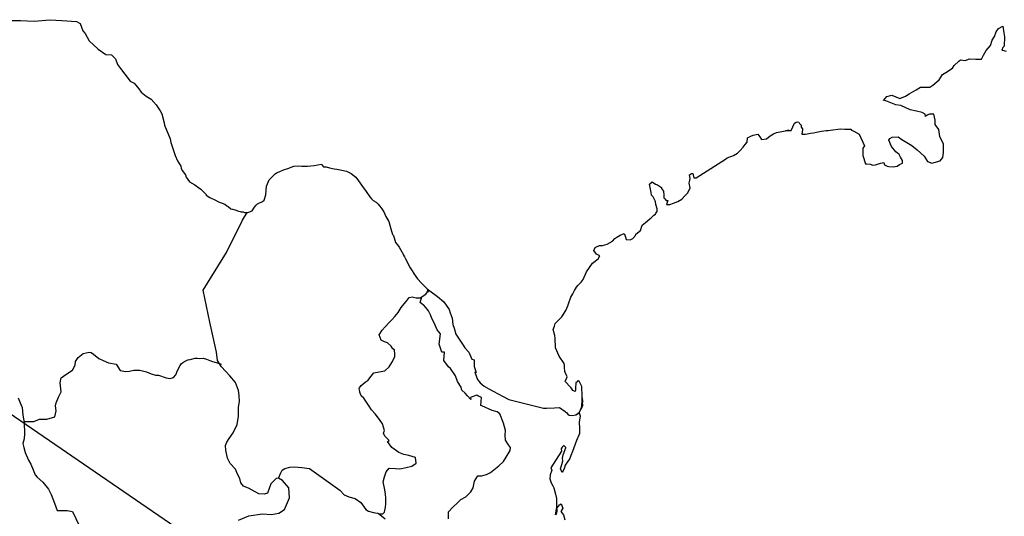
# Model space of a CAD drawing. Extents: x 582804 to 585204, y 3372413 to 3374213.
# Drawn here: x 584884 to 585047, y 3373960 to 3374042 of the extents above; entities that cross this region are included whole.
import ezdxf

# ---------------------------------------------------------------- set-up
doc = ezdxf.new("R2010")
doc.units = 0
doc.header["$LTSCALE"] = 40
doc.header["$MEASUREMENT"] = 0
doc.layers.add('SOLAPA', color=7, linetype='Continuous')

msp = doc.modelspace()

# ---------------------------------------------------------------- linework, layer by layer
at = {"layer": 'SOLAPA'}
msp.add_line((584817.17, 3374021.35), (585089.24, 3373835.37), dxfattribs=at)
at = {"layer": 'SOLAPA', "color": 7, "linetype": 'Continuous'}
for points in [[(584882.27, 3374041.84), (584884.22, 3374041.8), (584886.48, 3374041.7), (584889.07, 3374041.95), (584891.08, 3374041.8), (584893.48, 3374041.66), (584894.13, 3374041.32), (584894.56, 3374040.13), (584894.96, 3374039.64), (584895.6, 3374038.46), (584897.07, 3374037.07), (584898.39, 3374036.18), (584899.32, 3374036.14), (584899.96, 3374035.44), (584900.31, 3374034.51), (584900.8, 3374033.87), (584901.53, 3374032.93), (584902.37, 3374031.75), (584903.05, 3374031.41), (584903.84, 3374030.52), (584904.23, 3374029.97), (584905.07, 3374029.28), (584905.85, 3374028.79), (584906.69, 3374027.85), (584907.37, 3374026.86), (584907.67, 3374026.37), (584908.01, 3374024.85), (584908.11, 3374024.5), (584909, 3374022.23), (584909.15, 3374021.59), (584909.83, 3374019.47), (584910.23, 3374018.58), (584910.77, 3374017.69), (584910.87, 3374017.35), (584911.01, 3374016.95), (584911.55, 3374016.26), (584911.65, 3374015.87), (584912.24, 3374015.08), (584913.12, 3374014.59), (584913.32, 3374014.44), (584914.1, 3374013.89), (584914.99, 3374013.01), (584914.99, 3374012.91), (584915.62, 3374012.52), (584916.56, 3374012.03), (584917.05, 3374011.78), (584918.08, 3374011.38), (584918.42, 3374011.14), (584918.62, 3374010.99), (584919.1, 3374010.64), (584919.35, 3374010.59), (584919.94, 3374010.4), (584920.19, 3374010.3), (584920.63, 3374010.15), (584920.78, 3374010.1), (584921.11, 3374010.1), (584921.36, 3374010), (584921.9, 3374010), (584922.59, 3374010.3), (584922.98, 3374010.9), (584923.27, 3374011.24), (584923.51, 3374011.44), (584924.35, 3374011.83), (584924.59, 3374012.03), (584924.59, 3374012.03), (584924.88, 3374012.92), (584924.98, 3374014.35), (584925.42, 3374015.44), (584925.86, 3374015.84), (584926.44, 3374016.43), (584926.64, 3374016.57), (584927.08, 3374016.77), (584927.82, 3374017.07), (584928.51, 3374017.31), (584929.53, 3374017.71), (584930.22, 3374017.76), (584930.86, 3374017.66), (584931.79, 3374017.71), (584932.87, 3374017.81), (584934.09, 3374018.01), (584934.18, 3374017.91), (584934.43, 3374017.57), (584934.87, 3374017.57), (584935.41, 3374017.42), (584936.19, 3374017.27), (584936.64, 3374017.18), (584937.48, 3374017.03), (584938.26, 3374016.88), (584938.99, 3374016.49), (584939.78, 3374015.85), (584940.22, 3374015.25), (584940.9, 3374014.32), (584941.5, 3374013.48), (584942.13, 3374012.59), (584942.38, 3374012.29), (584942.67, 3374012), (584943.16, 3374011.7), (584943.41, 3374011.46), (584943.75, 3374011.06), (584944.1, 3374010.62), (584944.44, 3374010.12), (584944.78, 3374009.34), (584945.23, 3374008.5), (584945.57, 3374007.31), (584945.86, 3374006.37), (584946.01, 3374006.18), (584946.36, 3374005.05), (584946.41, 3374005), (584946.85, 3374004.41), (584946.95, 3374004.26), (584947.39, 3374003.52), (584947.48, 3374003.42), (584947.68, 3374002.93), (584947.83, 3374002.68), (584948.03, 3374002.34), (584948.77, 3374000.85), (584949.75, 3373999.43), (584950, 3373999.03), (584950.68, 3373998.29), (584951.61, 3373997.35), (584952.05, 3373997.01), (584953.33, 3373996.07), (584954.36, 3373995.19), (584955.24, 3373993.95), (584955.44, 3373993.41), (584955.74, 3373992.52), (584955.88, 3373991.44), (584956.08, 3373990.84), (584956.38, 3373989.86), (584956.92, 3373989.02), (584957.46, 3373988.18), (584957.85, 3373987.59), (584958.49, 3373986.9), (584958.98, 3373985.72), (584959.37, 3373985.62), (584959.42, 3373985.07), (584959.42, 3373984.48), (584959.71, 3373983.49), (584959.52, 3373983.59), (584959.92, 3373982.36), (584960.41, 3373981.82), (584961.04, 3373981.27), (584961.83, 3373980.78), (584962.52, 3373980.39), (584963.35, 3373980), (584964.18, 3373979.55), (584965.12, 3373979.06), (584970.9, 3373977.59), (584971.39, 3373977.59), (584972.71, 3373977.63), (584973.54, 3373977.69), (584974.48, 3373977.05), (584974.77, 3373976.8), (584974.91, 3373976.6), (584975.16, 3373976.46), (584975.61, 3373976.36), (584976.24, 3373976.5), (584976.82, 3373976.95), (584976.98, 3373977.2), (584977.27, 3373977.74), (584977.41, 3373978.08), (584977.31, 3373978.92), (584977.27, 3373979.32), (584977.12, 3373977.54), (584977.32, 3373978.23), (584977.32, 3373978.23), (584977.41, 3373978.82), (584977.27, 3373979.51), (584977.21, 3373981.19), (584976.77, 3373982.08), (584976.62, 3373982.13), (584976.57, 3373982.13), (584976.48, 3373981.98), (584976.23, 3373981.83), (584976.24, 3373981.44), (584976.18, 3373981.24), (584976.18, 3373980.65), (584976.14, 3373980.35), (584975.74, 3373980.55), (584975.6, 3373980.8), (584975.4, 3373981.04), (584974.42, 3373982.07), (584974.56, 3373982.23), (584974.81, 3373982.77), (584974.42, 3373983.66), (584974.37, 3373984.35), (584974.36, 3373984.7), (584974.32, 3373984.99), (584973.48, 3373986.23), (584972.89, 3373987.61), (584972.84, 3373989.18), (584972.74, 3373989.63), (584972.5, 3373990.62), (584972.69, 3373991.16), (584972.84, 3373991.6), (584973.33, 3373992.14), (584973.91, 3373992.74), (584974.6, 3373993.77), (584974.94, 3373994.57), (584975.04, 3373994.86), (584975.42, 3373995.99), (584975.72, 3373996.54), (584976.02, 3373997.08), (584976.36, 3373997.67), (584976.55, 3373997.92), (584977.14, 3373998.46), (584977.43, 3373998.91), (584977.43, 3373998.91), (584978.02, 3374000.19), (584978.51, 3374000.88), (584978.99, 3374001.62), (584979.93, 3374002.36), (584980.22, 3374002.81), (584979.68, 3374003.11), (584979.24, 3374003.7), (584979.43, 3374004.24), (584979.87, 3374004.44), (584979.92, 3374004.44), (584980.17, 3374004.54), (584980.41, 3374004.54), (584980.65, 3374004.54), (584981.44, 3374004.79), (584982.32, 3374005.28), (584982.72, 3374005.68), (584983.01, 3374005.92), (584983.6, 3374006.27), (584984.23, 3374006.56), (584984.28, 3374006.41), (584984.48, 3374005.92), (584984.58, 3374005.53), (584985.26, 3374005.48), (584985.7, 3374005.68), (584986.14, 3374006.22), (584986.19, 3374006.41), (584986.93, 3374007.01), (584987.22, 3374007.9), (584987.76, 3374008.34), (584988.49, 3374008.94), (584988.68, 3374009.09), (584989.17, 3374009.58), (584989.42, 3374009.73), (584989.52, 3374009.92), (584989.71, 3374010.17), (584989.71, 3374010.61), (584989.52, 3374011.31), (584989.42, 3374011.85), (584989.03, 3374012.59), (584988.78, 3374012.89), (584988.73, 3374013.33), (584988.43, 3374014.71), (584988.87, 3374015.1), (584989.42, 3374014.71), (584989.75, 3374014.61), (584990.44, 3374014.17), (584990.44, 3374013.97), (584990.74, 3374013.52), (584990.83, 3374012.89), (584990.83, 3374012.44), (584990.99, 3374012.25), (584991.23, 3374012), (584991.47, 3374012), (584991.28, 3374011.36), (584991.82, 3374011.36), (584992.41, 3374011.56), (584993.14, 3374011.85), (584993.78, 3374012.2), (584993.78, 3374012.2), (584994.37, 3374012.84), (584994.76, 3374013.24), (584995.2, 3374014.03), (584995.2, 3374014.08), (584995, 3374014.87), (584995.05, 3374015.11), (584995.2, 3374015.65), (584995.09, 3374016.25), (584995.39, 3374016.45), (584995.58, 3374016.45), (584995.63, 3374016.45), (584995.78, 3374015.76), (584996.17, 3374015.76), (585001.01, 3374018.87), (585001.31, 3374019.07), (585002.34, 3374019.46), (585003.02, 3374019.85), (585003.47, 3374020.3), (585003.96, 3374020.85), (585004.3, 3374021.29), (585004.64, 3374021.69), (585004.69, 3374022.37), (585005.23, 3374022.67), (585005.62, 3374022.82), (585006.4, 3374022.97), (585006.7, 3374022.53), (585006.99, 3374022.13), (585007.82, 3374022.23), (585008.46, 3374022.72), (585009, 3374023.02), (585009.49, 3374023.27), (585011.54, 3374023.66), (585011.05, 3374023.52), (585011.35, 3374023.57), (585011.94, 3374023.62), (585012.47, 3374024.8), (585012.72, 3374024.95), (585012.96, 3374025.05), (585013.16, 3374025), (585013.31, 3374024.75), (585013.55, 3374024.5), (585013.6, 3374024.11), (585013.7, 3374024.01), (585013.8, 3374023.87), (585013.8, 3374023.87), (585013.8, 3374023.77), (585013.7, 3374022.98), (585014.1, 3374022.98), (585014.24, 3374022.98), (585014.24, 3374022.98), (585014.29, 3374022.98), (585015.13, 3374023.13), (585015.61, 3374023.23), (585016.1, 3374023.33), (585016.93, 3374023.48), (585017.72, 3374023.57), (585018.06, 3374023.62), (585018.8, 3374023.72), (585019.63, 3374023.82), (585020.12, 3374023.87), (585020.81, 3374023.83), (585021.83, 3374023.83), (585021.89, 3374023.63), (585022.28, 3374023.48), (585023.16, 3374022.99), (585024.09, 3374021.06), (585023.8, 3374020.67), (585023.8, 3374019.48), (585024.25, 3374018.1), (585024.44, 3374018.05), (585025.03, 3374018.01), (585025.47, 3374017.86), (585025.91, 3374017.91), (585026.7, 3374018.2), (585027.28, 3374018.3), (585027.38, 3374017.91), (585027.82, 3374017.66), (585028.12, 3374017.62), (585028.8, 3374017.56), (585029.49, 3374017.71), (585029.88, 3374017.96), (585030.37, 3374018.21), (585030.37, 3374018.65), (585030.02, 3374019.2), (585029.83, 3374019.64), (585029.24, 3374020.08), (585028.55, 3374020.97), (585028.11, 3374022), (585028.26, 3374022.25), (585028.65, 3374022.5), (585029.63, 3374022.55), (585030.27, 3374022.11), (585031.89, 3374021.12), (585032.81, 3374020.38), (585033.94, 3374019.34), (585034.53, 3374018.46), (585035.22, 3374018.21), (585036.59, 3374018.56), (585037.03, 3374019.1), (585037.18, 3374019.94), (585037.18, 3374019.94), (585037.13, 3374021.32), (585036.54, 3374022.6), (585036.39, 3374023.74), (585035.75, 3374024.58), (585035.8, 3374025.32), (585035.55, 3374026.31), (585034.86, 3374026.31), (585034.43, 3374026.11), (585034.18, 3374025.91), (585034.13, 3374026.31), (585033.64, 3374026.55), (585032.66, 3374026.8), (585031.63, 3374027.04), (585030.11, 3374027.73), (585029.28, 3374027.83), (585027.61, 3374028.52), (585027.22, 3374028.56), (585027.76, 3374029.21), (585028.59, 3374029.46), (585029.91, 3374028.91), (585030.84, 3374029.26), (585031.48, 3374029.66), (585032.65, 3374030.35), (585033.34, 3374030.79), (585033.68, 3374030.79), (585034.91, 3374030.75), (585035.39, 3374031.09), (585036.42, 3374031.98), (585037.01, 3374032.87), (585037.55, 3374033.21), (585038.63, 3374033.91), (585038.92, 3374034.35), (585039.7, 3374035.1), (585039.95, 3374035.29), (585040.73, 3374035.19), (585041.46, 3374035.44), (585042.5, 3374035.39), (585043.47, 3374035.39), (585043.77, 3374036.08), (585044.2, 3374036.82), (585044.94, 3374037.66), (585045.23, 3374038.56), (585045.63, 3374039.15), (585045.87, 3374039.93), (585046.26, 3374040.48), (585046.99, 3374040.87), (585047.14, 3374039.79), (585047.24, 3374039.1), (585047.19, 3374037.57), (585047, 3374037.37), (585046.8, 3374036.92), (585046.91, 3374036.88), (585047.54, 3374036.73)], [(584920.37, 3373959.05), (584922.04, 3373959.78), (584924.35, 3373960.12), (584925.82, 3373959.97), (584927.05, 3373960.21), (584927.98, 3373960.81), (584928.77, 3373962.73), (584928.71, 3373964.41), (584927.63, 3373965.64), (584926.99, 3373966.03), (584926.6, 3373965.93), (584925.72, 3373965.05), (584925.13, 3373963.52), (584924.59, 3373963.33), (584923.71, 3373963.43), (584922.63, 3373964.02), (584922.09, 3373964.31), (584921.2, 3373964.66), (584920.71, 3373965.21), (584920.56, 3373965.95), (584920.56, 3373965.95), (584920.17, 3373966.69), (584919.83, 3373967.48), (584918.94, 3373968.41), (584918.55, 3373969.3), (584918.25, 3373970.63), (584918.2, 3373971.42), (584918.4, 3373971.96), (584918.79, 3373972.56), (584919.47, 3373973.49), (584920.11, 3373974.87), (584920.36, 3373976.3), (584920.35, 3373977.78), (584920.51, 3373978.71), (584920.46, 3373979.7), (584920.35, 3373980.54), (584919.86, 3373981.87), (584918.93, 3373982.95), (584917.55, 3373984.43), (584916.87, 3373985.47), (584916.72, 3373986.9), (584915.58, 3373991.83), (584914.5, 3373997.16), (584918.37, 3374003.36), (584921.02, 3374008.73), (584921.76, 3374010)], [(584926.99, 3373966.03), (584927.34, 3373966.87), (584927.59, 3373967.31), (584928.03, 3373967.61), (584928.86, 3373967.85), (584929.65, 3373967.9), (584930.82, 3373967.75), (584932.1, 3373967.6), (584937.11, 3373964), (584937.85, 3373963.26), (584938.64, 3373962.91), (584939.67, 3373962.61), (584940.6, 3373961.97), (584941.44, 3373960.79), (584941.89, 3373960.54), (584942.72, 3373960.34), (584943.36, 3373960.19), (584943.7, 3373960.09), (584944.28, 3373960.09), (584944.53, 3373960.39), (584944.68, 3373961.18), (584944.78, 3373961.77), (584944.78, 3373962.61), (584944.73, 3373963.39), (584944.53, 3373964.33), (584944.33, 3373965.37), (584944.53, 3373966.21), (584944.82, 3373967.04), (584945.31, 3373967.68), (584946.35, 3373967.58), (584947.08, 3373967.53), (584948.11, 3373967.77), (584949.04, 3373967.97), (584949.78, 3373968.47), (584949.68, 3373969.45), (584948.55, 3373969.74), (584947.72, 3373969.9), (584946.93, 3373970.24), (584945.75, 3373971.08), (584945.06, 3373972.07), (584945.31, 3373972.27), (584944.57, 3373972.96), (584944.38, 3373973.45), (584944.53, 3373973.9), (584944.22, 3373974.98), (584943.69, 3373975.72), (584943, 3373976.66), (584942.41, 3373977.35), (584941.87, 3373978.09), (584941.42, 3373978.78), (584941.13, 3373979.23), (584940.69, 3373979.62), (584940.44, 3373980.26), (584940.44, 3373980.35), (584940.35, 3373980.8), (584940.39, 3373980.95), (584940.39, 3373980.95), (584940.68, 3373981.34), (584941.32, 3373981.93), (584941.81, 3373982.23), (584942.11, 3373982.63), (584942.75, 3373983.46), (584943.68, 3373983.61), (584944.61, 3373983.8), (584945.3, 3373984.44), (584945.84, 3373985.33), (584946.23, 3373986.17), (584946.23, 3373986.56), (584946.18, 3373987.25), (584945.94, 3373987.45), (584945.64, 3373987.89), (584945.05, 3373988.44), (584944.56, 3373988.59), (584943.97, 3373988.88), (584943.63, 3373989.72), (584944.16, 3373990.51), (584944.66, 3373991.1), (584945.29, 3373991.78), (584945.74, 3373992.24), (584946.23, 3373992.77), (584946.82, 3373993.46), (584947.31, 3373994.25), (584947.8, 3373994.89), (584948.14, 3373995.29), (584948.63, 3373995.92), (584949.12, 3373996.02), (584949.76, 3373995.87), (584950.45, 3373995.87), (584951.38, 3373996.46), (584951.68, 3373996.86), (584951.87, 3373997.15), (584951.66, 3373996.84), (584951.74, 3373997.25)], [(584955.14, 3373959.29), (584955.14, 3373960.42), (584955.92, 3373961.26), (584956.56, 3373961.89), (584957.2, 3373962.49), (584958.03, 3373962.93), (584958.82, 3373963.72), (584959.22, 3373964.41), (584959.46, 3373965.49), (584960, 3373966.38), (584960.59, 3373966.38), (584961.42, 3373966.63), (584962.11, 3373966.97), (584962.65, 3373967.36), (584963.48, 3373968.04), (584964.27, 3373968.74), (584964.71, 3373969.47), (584965.35, 3373970.56), (584965.4, 3373971.1), (584965.1, 3373971.54), (584964.56, 3373972.28), (584964.51, 3373973.12), (584964.56, 3373973.91), (584964.26, 3373975.09), (584963.67, 3373976.68), (584963.18, 3373976.97), (584962.39, 3373977.22), (584960.68, 3373977.96), (584960.48, 3373978.06), (584960.63, 3373979.34), (584959.99, 3373979.64), (584959.84, 3373979.74), (584958.91, 3373979.44), (584958.81, 3373979.29), (584958.86, 3373979.05), (584958.27, 3373979.64), (584957.88, 3373980.09), (584957.33, 3373980.58), (584957.23, 3373981.07), (584956.64, 3373982.01), (584956.3, 3373982.95), (584955.47, 3373984.18), (584955.12, 3373984.43), (584954.38, 3373985.52), (584954.49, 3373986.85), (584954.04, 3373986.89), (584953.6, 3373988.22), (584953.79, 3373989.9), (584953.26, 3373990.59), (584952.76, 3373991.73), (584952.37, 3373992.46), (584952.17, 3373993.05), (584951.82, 3373993.75), (584951.38, 3373994.29), (584950.99, 3373994.73), (584950.8, 3373994.84), (584950.45, 3373995.13), (584950.71, 3373996.04)], [(584884.82, 3373975.4), (584886.43, 3373975.41), (584887.36, 3373975.76), (584888.59, 3373975.76), (584889.91, 3373976.19), (584890.11, 3373977.14), (584890.05, 3373977.97), (584890.11, 3373978.51), (584890.5, 3373979.4), (584890.99, 3373980.29), (584890.79, 3373981.81), (584890.99, 3373982.65), (584891.72, 3373983.19), (584892.85, 3373983.88), (584893.29, 3373984.72), (584893.34, 3373985.31), (584893.78, 3373986), (584894.62, 3373986.64), (584895.6, 3373986.89), (584895.94, 3373986.84), (584896.34, 3373986.54), (584897.22, 3373985.8), (584897.91, 3373985.5), (584898.79, 3373985.11), (584900.07, 3373984.91), (584900.76, 3373983.82), (584901.69, 3373983.67), (584902.28, 3373983.72), (584903.02, 3373983.92), (584904, 3373983.87), (584905.13, 3373983.61), (584905.87, 3373983.27), (584906.61, 3373983.07), (584907.1, 3373983.07), (584908.37, 3373982.63), (584909.01, 3373982.52), (584909.55, 3373982.67), (584909.99, 3373983.12), (584910.23, 3373983.86), (584910.68, 3373984.64), (584910.87, 3373984.94), (584911.12, 3373985.19), (584911.61, 3373985.43), (584911.95, 3373985.63), (584912.34, 3373985.68), (584913.14, 3373985.87), (584913.53, 3373985.87), (584913.87, 3373985.82), (584914.51, 3373985.87), (584915.05, 3373985.72), (584915.59, 3373985.52), (584916.03, 3373985.33), (584916.62, 3373985.18), (584917.31, 3373984.93), (584917.51, 3373984.88), (584917.51, 3373984.88)], [(584883.82, 3373979.31), (584884.16, 3373978.47), (584884.51, 3373977.69), (584884.6, 3373976.46), (584884.85, 3373975.22), (584884.91, 3373973.35), (584884.81, 3373972.51), (584884.61, 3373971.72), (584884.76, 3373971.08), (584885.01, 3373970.24), (584885.54, 3373969), (584885.94, 3373968.32), (584886.33, 3373967.38), (584886.67, 3373966.54), (584886.97, 3373966.15), (584887.9, 3373965.36), (584888.84, 3373964.17), (584889.33, 3373963.28), (584889.87, 3373961.85), (584890.32, 3373960.66), (584891.94, 3373960.66), (584892.87, 3373960.47), (584896.07, 3373953.76)], [(584976.24, 3373976.5), (584976.49, 3373976.65), (584976.78, 3373976.85)], [(584944.63, 3373959.21), (584943.47, 3373960.16)]]:
    msp.add_lwpolyline(points, dxfattribs=at)
at = {"layer": 'SOLAPA', "color": 5, "linetype": 'Continuous'}
msp.add_lwpolyline([(584976.78, 3373976.85), (584976.93, 3373976.31), (584976.78, 3373975.27), (584976.83, 3373974.23), (584976.83, 3373973.39), (584976.74, 3373973.15), (584976.35, 3373972.26), (584975.66, 3373970.44), (584975.42, 3373969.74), (584975.22, 3373969.25), (584974.49, 3373968.16), (584974.3, 3373967.57), (584974, 3373966.97), (584973.95, 3373966.97), (584973.7, 3373967.57), (584973.9, 3373968.26), (584974.09, 3373968.9), (584974.05, 3373969.29), (584974.14, 3373969.89), (584974.58, 3373971.03), (584974.58, 3373971.07), (584974.29, 3373971.37), (584974.19, 3373971.37), (584973.95, 3373971.12), (584973.8, 3373970.87), (584973.85, 3373970.48), (584972.09, 3373967.71), (584972.24, 3373967.32), (584971.99, 3373966.53), (584971.94, 3373965.89), (584972.14, 3373965.25), (584972.43, 3373964.76), (584972.58, 3373964.41), (584972.88, 3373963.37), (584973.03, 3373962.63), (584973.03, 3373961.5), (584973.08, 3373960.46), (584972.99, 3373960.11), (584972.88, 3373959.92), (584973.03, 3373960.91), (584973.52, 3373961.6), (584973.81, 3373961.75), (584974.11, 3373961.05), (584973.77, 3373960.46), (584974.21, 3373959.92), (584974.4, 3373959.09)], dxfattribs=at)

doc.saveas('drawing.dxf')
